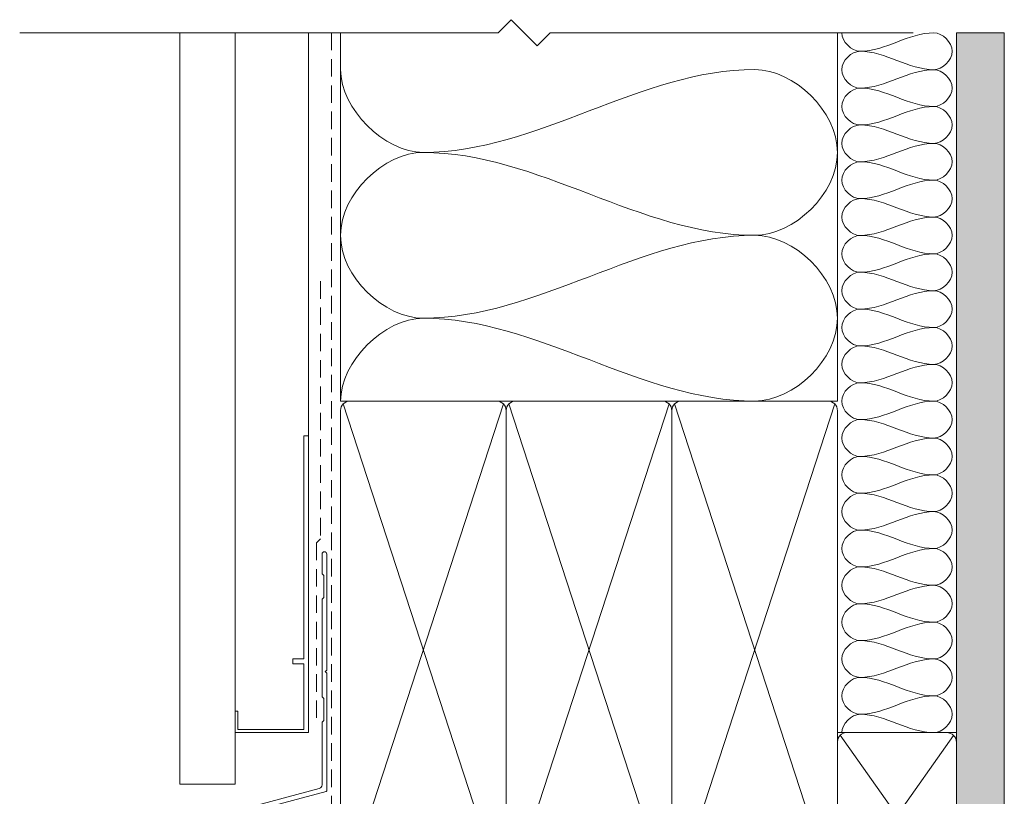
# Model space of a CAD drawing. Units: millimetres. Extents: x 939 to 2147, y -114 to 1046.
# Drawn here: x 990 to 1258, y 377 to 587 of the extents above; entities that cross this region are included whole.
import ezdxf

# ---------------------------------------------------------------- set-up
doc = ezdxf.new("R2010")
doc.units = ezdxf.units.MM
doc.linetypes.add('Hidden', pattern=[7.14375, 4.7625, -2.38125])
for name, color, linetype, lineweight in [('A-DETL', 90, 'Continuous', 18), ('A-DETL-GENF', 92, 'Continuous', 18), ('A-DETL-HDLN', 90, 'Hidden', 18), ('A-DETL-THIN', 151, 'Continuous', 18), ('Cut H_dxf', 8, 'Continuous', 18), ('Extrusions', 18, 'Continuous', 18)]:
    doc.layers.add(name, color=color, linetype=linetype, lineweight=lineweight)

# ---------------------------------------------------------------- blocks, each defined once
blk = doc.blocks.new('Cut H_dxf_V6_9_Flashing 122_F69250EB-04BB-4AE6-BC46-ACA2A88278C5_-237275-04 - 04 STACKER SLIDER - Flat Sheet')
at = {"layer": 'Extrusions', "color": 7}
for p, q in [((56.72, 94.14), (56.72, 88.92)), ((58.02, 62.72), (58.02, 94.14)), ((56.72, 81.76), (56.72, 55.52)), ((58.02, 29.89), (58.02, 61.76)), ((56.72, 48.36), (56.72, 31.5)), ((55.98, 30.53), (2.47, 16.19)), ((1.11, 0.19), (2.97, 2.05))]:
    blk.add_line(p, q, dxfattribs=at)
at = {"layer": 'Extrusions', "color": 7, "flags": 128}
for points in [[(56.78, 88.78), (57.22, 88.34), (57.22, 82.34), (56.78, 81.9)], [(57.97, 61.9), (57.62, 62.24), (57.97, 62.58)], [(56.78, 55.38), (57.22, 54.94), (57.22, 48.94), (56.78, 48.5)], [(3.02, 2.19), (3.02, 15), (57.88, 29.7)], [(1.72, 15.23), (1.72, 2.64), (0.19, 1.11)]]:
    blk.add_lwpolyline(points, dxfattribs=at)
at = {"layer": 'Extrusions', "color": 7}
for centre, radius, start, end in [((57.37, 94.14), 0.65, 0, 180), ((56.92, 88.92), 0.2, 180, 225), ((56.92, 81.76), 0.2, 135, 180), ((57.82, 62.72), 0.2, 315, 0), ((57.82, 61.76), 0.2, 0, 45), ((56.92, 55.52), 0.2, 180, 225), ((56.92, 48.36), 0.2, 135, 180), ((55.72, 31.5), 1, 285, 0), ((57.82, 29.89), 0.2, 285, 0), ((2.72, 15.23), 1, 105, 180), ((0.65, 0.65), 0.65, 135, 315), ((2.82, 2.19), 0.2, 315, 360)]:
    blk.add_arc(centre, radius, start, end, dxfattribs=at)

msp = doc.modelspace()

# ---------------------------------------------------------------- hatches: boundary and pattern name
at = {"layer": 'A-DETL-GENF'}
h = msp.add_hatch(dxfattribs=at)
h.set_pattern_fill('FP_1', style=0, pattern_type=2)
h.set_pattern_definition([(0, (0, 0), (4.064, 1.016), [0.33528, -2.713, 0.33528, -2.713, -16.256]), (0, (0, 0), (4.064, 1.016), [-6.096, 0.33528, -5.761, 0.33528, -2.713, -7.112]), (0, (0, 0), (4.064, 1.016), [-15.24, 0.33528, -1.697, 0.33528, -4.745]), (120, (1.524, 0.508), (-2.9118818, 3.01152724), [0.33528, -2.713, 0.33528, -2.713, -16.256]), (120, (1.524, 0.508), (-2.9118818, 3.01152724), [-6.096, 0.33528, -5.761, 0.33528, -2.713, -7.112]), (120, (1.524, 0.508), (-2.9118818, 3.01152724), [-15.24, 0.33528, -1.697, 0.33528, -4.745]), (240, (2.032, 2.54), (-1.1521182, -4.02752724), [0.33528, -2.713, 0.33528, -2.713, -16.256]), (240, (2.032, 2.54), (-1.1521182, -4.02752724), [-6.096, 0.33528, -5.761, 0.33528, -2.713, -7.112]), (240, (2.032, 2.54), (-1.1521182, -4.02752724), [-15.24, 0.33528, -1.697, 0.33528, -4.745])])
h.paths.add_polyline_path([(1257.6, 330.16), (1257.6, 583.85), (1244.6, 583.85), (1244.6, 330.16)])

# ---------------------------------------------------------------- linework, layer by layer
at = {"layer": 'A-DETL'}
for points in [[(1218.44, 578.82), (1216.09, 578.82), (1213.44, 581.47), (1213.44, 583.82)], [(1238.44, 583.82), (1231.57, 583.82), (1225.31, 578.82), (1218.44, 578.82)], [(1238.44, 573.82), (1240.8, 573.82), (1246.09, 578.82), (1240.8, 583.82), (1238.44, 583.82)], [(1218.44, 568.82), (1216.09, 568.82), (1210.8, 573.82), (1216.09, 578.82), (1218.44, 578.82)], [(1218.44, 578.82), (1225.31, 578.82), (1231.57, 573.82), (1238.44, 573.82)], [(1099.79, 551.35), (1089.18, 551.35), (1077.29, 563.24), (1077.29, 573.85)], [(1189.79, 573.85), (1158.86, 573.85), (1130.71, 551.35), (1099.79, 551.35)], [(1189.79, 528.85), (1200.39, 528.85), (1224.18, 551.35), (1200.39, 573.85), (1189.79, 573.85)], [(1238.44, 573.82), (1231.57, 573.82), (1225.31, 568.82), (1218.44, 568.82)], [(1238.44, 563.82), (1240.8, 563.82), (1246.09, 568.82), (1240.8, 573.82), (1238.44, 573.82)], [(1218.44, 558.82), (1216.09, 558.82), (1210.8, 563.82), (1216.09, 568.82), (1218.44, 568.82)], [(1218.44, 568.82), (1225.31, 568.82), (1231.57, 563.82), (1238.44, 563.82)], [(1238.44, 563.82), (1231.57, 563.82), (1225.31, 558.82), (1218.44, 558.82)], [(1238.44, 553.82), (1240.8, 553.82), (1246.09, 558.82), (1240.8, 563.82), (1238.44, 563.82)], [(1218.44, 548.82), (1216.09, 548.82), (1210.8, 553.82), (1216.09, 558.82), (1218.44, 558.82)], [(1218.44, 558.82), (1225.31, 558.82), (1231.57, 553.82), (1238.44, 553.82)], [(1238.44, 553.82), (1231.57, 553.82), (1225.31, 548.82), (1218.44, 548.82)], [(1238.44, 543.82), (1240.8, 543.82), (1246.09, 548.82), (1240.8, 553.82), (1238.44, 553.82)], [(1099.79, 506.35), (1089.18, 506.35), (1065.39, 528.85), (1089.18, 551.35), (1099.79, 551.35)], [(1099.79, 551.35), (1130.71, 551.35), (1158.86, 528.85), (1189.79, 528.85)], [(1218.44, 538.82), (1216.09, 538.82), (1210.8, 543.82), (1216.09, 548.82), (1218.44, 548.82)], [(1218.44, 548.82), (1225.31, 548.82), (1231.57, 543.82), (1238.44, 543.82)], [(1238.44, 543.82), (1231.57, 543.82), (1225.31, 538.82), (1218.44, 538.82)], [(1238.44, 533.82), (1240.8, 533.82), (1246.09, 538.82), (1240.8, 543.82), (1238.44, 543.82)], [(1218.44, 528.82), (1216.09, 528.82), (1210.8, 533.82), (1216.09, 538.82), (1218.44, 538.82)], [(1218.44, 538.82), (1225.31, 538.82), (1231.57, 533.82), (1238.44, 533.82)], [(1238.44, 533.82), (1231.57, 533.82), (1225.31, 528.82), (1218.44, 528.82)], [(1238.44, 523.82), (1240.8, 523.82), (1246.09, 528.82), (1240.8, 533.82), (1238.44, 533.82)], [(1189.79, 528.85), (1158.86, 528.85), (1130.71, 506.35), (1099.79, 506.35)], [(1189.79, 483.85), (1200.39, 483.85), (1224.18, 506.35), (1200.39, 528.85), (1189.79, 528.85)], [(1218.44, 518.82), (1216.09, 518.82), (1210.8, 523.82), (1216.09, 528.82), (1218.44, 528.82)], [(1218.44, 528.82), (1225.31, 528.82), (1231.57, 523.82), (1238.44, 523.82)], [(1238.44, 523.82), (1231.57, 523.82), (1225.31, 518.82), (1218.44, 518.82)], [(1238.44, 513.82), (1240.8, 513.82), (1246.09, 518.82), (1240.8, 523.82), (1238.44, 523.82)], [(1218.44, 508.82), (1216.09, 508.82), (1210.8, 513.82), (1216.09, 518.82), (1218.44, 518.82)], [(1218.44, 518.82), (1225.31, 518.82), (1231.57, 513.82), (1238.44, 513.82)], [(1238.44, 513.82), (1231.57, 513.82), (1225.31, 508.82), (1218.44, 508.82)], [(1238.44, 503.82), (1240.8, 503.82), (1246.09, 508.82), (1240.8, 513.82), (1238.44, 513.82)], [(1218.44, 498.82), (1216.09, 498.82), (1210.8, 503.82), (1216.09, 508.82), (1218.44, 508.82)], [(1218.44, 508.82), (1225.31, 508.82), (1231.57, 503.82), (1238.44, 503.82)], [(1077.29, 483.85), (1077.29, 494.46), (1089.18, 506.35), (1099.79, 506.35)], [(1099.79, 506.35), (1130.71, 506.35), (1158.86, 483.85), (1189.79, 483.85)], [(1238.44, 503.82), (1231.57, 503.82), (1225.31, 498.82), (1218.44, 498.82)], [(1238.44, 493.82), (1240.8, 493.82), (1246.09, 498.82), (1240.8, 503.82), (1238.44, 503.82)], [(1218.44, 488.82), (1216.09, 488.82), (1210.8, 493.82), (1216.09, 498.82), (1218.44, 498.82)], [(1218.44, 498.82), (1225.31, 498.82), (1231.57, 493.82), (1238.44, 493.82)], [(1238.44, 493.82), (1231.57, 493.82), (1225.31, 488.82), (1218.44, 488.82)], [(1238.44, 483.82), (1240.8, 483.82), (1246.09, 488.82), (1240.8, 493.82), (1238.44, 493.82)], [(1218.44, 478.82), (1216.09, 478.82), (1210.8, 483.82), (1216.09, 488.82), (1218.44, 488.82)], [(1218.44, 488.82), (1225.31, 488.82), (1231.57, 483.82), (1238.44, 483.82)], [(1238.44, 483.82), (1231.57, 483.82), (1225.31, 478.82), (1218.44, 478.82)], [(1238.44, 473.82), (1240.8, 473.82), (1246.09, 478.82), (1240.8, 483.82), (1238.44, 483.82)], [(1218.44, 468.82), (1216.09, 468.82), (1210.8, 473.82), (1216.09, 478.82), (1218.44, 478.82)], [(1218.44, 478.82), (1225.31, 478.82), (1231.57, 473.82), (1238.44, 473.82)], [(1238.44, 473.82), (1231.57, 473.82), (1225.31, 468.82), (1218.44, 468.82)], [(1238.44, 463.82), (1240.8, 463.82), (1246.09, 468.82), (1240.8, 473.82), (1238.44, 473.82)], [(1218.44, 458.82), (1216.09, 458.82), (1210.8, 463.82), (1216.09, 468.82), (1218.44, 468.82)], [(1218.44, 468.82), (1225.31, 468.82), (1231.57, 463.82), (1238.44, 463.82)], [(1238.44, 463.82), (1231.57, 463.82), (1225.31, 458.82), (1218.44, 458.82)], [(1238.44, 453.82), (1240.8, 453.82), (1246.09, 458.82), (1240.8, 463.82), (1238.44, 463.82)], [(1218.44, 448.82), (1216.09, 448.82), (1210.8, 453.82), (1216.09, 458.82), (1218.44, 458.82)], [(1218.44, 458.82), (1225.31, 458.82), (1231.57, 453.82), (1238.44, 453.82)], [(1238.44, 453.82), (1231.57, 453.82), (1225.31, 448.82), (1218.44, 448.82)], [(1238.44, 443.82), (1240.8, 443.82), (1246.09, 448.82), (1240.8, 453.82), (1238.44, 453.82)], [(1218.44, 438.82), (1216.09, 438.82), (1210.8, 443.82), (1216.09, 448.82), (1218.44, 448.82)], [(1218.44, 448.82), (1225.31, 448.82), (1231.57, 443.82), (1238.44, 443.82)], [(1238.44, 443.82), (1231.57, 443.82), (1225.31, 438.82), (1218.44, 438.82)], [(1238.44, 433.82), (1240.8, 433.82), (1246.09, 438.82), (1240.8, 443.82), (1238.44, 443.82)], [(1218.44, 428.82), (1216.09, 428.82), (1210.8, 433.82), (1216.09, 438.82), (1218.44, 438.82)], [(1218.44, 438.82), (1225.31, 438.82), (1231.57, 433.82), (1238.44, 433.82)], [(1238.44, 433.82), (1231.57, 433.82), (1225.31, 428.82), (1218.44, 428.82)], [(1238.44, 423.82), (1240.8, 423.82), (1246.09, 428.82), (1240.8, 433.82), (1238.44, 433.82)], [(1218.44, 418.82), (1216.09, 418.82), (1210.8, 423.82), (1216.09, 428.82), (1218.44, 428.82)], [(1218.44, 428.82), (1225.31, 428.82), (1231.57, 423.82), (1238.44, 423.82)], [(1238.44, 423.82), (1231.57, 423.82), (1225.31, 418.82), (1218.44, 418.82)], [(1238.44, 413.82), (1240.8, 413.82), (1246.09, 418.82), (1240.8, 423.82), (1238.44, 423.82)], [(1218.44, 408.82), (1216.09, 408.82), (1210.8, 413.82), (1216.09, 418.82), (1218.44, 418.82)], [(1218.44, 418.82), (1225.31, 418.82), (1231.57, 413.82), (1238.44, 413.82)], [(1238.44, 413.82), (1231.57, 413.82), (1225.31, 408.82), (1218.44, 408.82)], [(1238.44, 403.82), (1240.8, 403.82), (1246.09, 408.82), (1240.8, 413.82), (1238.44, 413.82)], [(1218.44, 398.82), (1216.09, 398.82), (1210.8, 403.82), (1216.09, 408.82), (1218.44, 408.82)], [(1218.44, 408.82), (1225.31, 408.82), (1231.57, 403.82), (1238.44, 403.82)], [(1238.44, 403.82), (1231.57, 403.82), (1225.31, 398.82), (1218.44, 398.82)], [(1238.44, 393.82), (1240.8, 393.82), (1246.09, 398.82), (1240.8, 403.82), (1238.44, 403.82)], [(1213.44, 393.82), (1213.44, 396.18), (1216.09, 398.82), (1218.44, 398.82)], [(1218.44, 398.82), (1225.31, 398.82), (1231.57, 393.82), (1238.44, 393.82)]]:
    msp.add_open_spline(points, degree=3, dxfattribs=at)
at = {"layer": 'A-DETL-HDLN'}
for p, q in [((1074.83, 583.85), (1074.83, 352.03)), ((1071.83, 516.41), (1071.83, 446.41)), ((1071.83, 446.41), (1070.79, 445.38)), ((1070.79, 445.38), (1070.79, 397.88))]:
    msp.add_line(p, q, dxfattribs=at)
at = {"layer": 'A-DETL-THIN'}
for p, q in [((1123.68, 587.39), (1120.14, 583.85)), ((1130.75, 580.32), (1123.68, 587.39)), ((1120.14, 583.85), (990.14, 583.85)), ((1033.63, 379.83), (1033.63, 583.85)), ((1068.63, 583.85), (1048.63, 583.85)), ((1048.63, 583.85), (1048.63, 393.82)), ((1068.63, 393.82), (1068.63, 583.85)), ((1077.29, 483.85), (1077.29, 583.85)), ((1134.28, 583.85), (1130.75, 580.32)), ((1232.83, 583.85), (1134.28, 583.85)), ((1212.29, 483.85), (1212.29, 583.85)), ((1257.6, 583.85), (1244.6, 583.85)), ((1244.6, 583.85), (1244.6, 330.16)), ((1257.6, 330.16), (1257.6, 583.85)), ((1077.29, 483.85), (1212.29, 483.85)), ((1078.04, 349.57), (1121.52, 483.09)), ((1078.04, 483.09), (1121.52, 349.59)), ((1079.87, 483.85), (1119.68, 483.85)), ((1123.04, 349.57), (1166.52, 483.09)), ((1123.04, 483.09), (1166.52, 349.59)), ((1124.87, 483.85), (1164.68, 483.85)), ((1168.04, 349.57), (1211.52, 483.09)), ((1168.04, 483.09), (1211.52, 349.59)), ((1169.87, 483.85), (1209.68, 483.85)), ((1077.29, 351.38), (1077.29, 481.27)), ((1122.29, 481.27), (1122.29, 351.44)), ((1122.29, 351.38), (1122.29, 481.27)), ((1167.29, 481.27), (1167.29, 351.44)), ((1167.29, 351.38), (1167.29, 481.27)), ((1212.29, 481.24), (1212.29, 351.44)), ((1068.63, 474.44), (1067.3, 474.44)), ((1067.3, 413.86), (1067.3, 474.44)), ((1068.63, 393.82), (1068.63, 474.44)), ((1067.3, 413.86), (1064.31, 413.86)), ((1064.31, 413.86), (1064.31, 412.55)), ((1064.31, 412.55), (1067.3, 412.55)), ((1067.3, 412.55), (1067.3, 394.68)), ((1048.63, 399.68), (1048.63, 393.82)), ((1049.44, 399.68), (1048.63, 399.68)), ((1049.44, 394.68), (1049.44, 399.68)), ((1048.63, 393.82), (1068.63, 393.82)), ((1068.63, 393.82), (1048.63, 393.82)), ((1048.63, 393.82), (1048.63, 379.83)), ((1067.3, 394.68), (1049.44, 394.68)), ((1212.29, 393.82), (1244.6, 393.82)), ((1241.95, 393.82), (1214.71, 393.82)), ((1212.29, 391.4), (1212.29, 351.44)), ((1213, 393.11), (1243.84, 349.58)), ((1243.82, 393.05), (1213.03, 349.56)), ((1048.63, 379.83), (1033.63, 379.83))]:
    msp.add_line(p, q, dxfattribs=at)
for centre, radius, start, end in [((1079.87, 481.27), 2.58, 90, 180), ((1119.68, 481.24), 2.61, 0, 90), ((1124.87, 481.27), 2.58, 90, 180), ((1164.68, 481.24), 2.61, 0, 90), ((1169.87, 481.27), 2.58, 90, 180), ((1209.68, 481.24), 2.61, 0, 90), ((1214.71, 391.4), 2.42, 90, 180), ((1241.95, 391.18), 2.65, 0, 90)]:
    msp.add_arc(centre, radius, start, end, dxfattribs=at)

# ---------------------------------------------------------------- block references
at = {"layer": 'Cut H_dxf', "color": 7, "zscale": -1}
msp.add_blockref('Cut H_dxf_V6_9_Flashing 122_F69250EB-04BB-4AE6-BC46-ACA2A88278C5_-237275-04 - 04 STACKER SLIDER - Flat Sheet', (1015.54, 348.16), dxfattribs=at)

doc.saveas('drawing.dxf')
